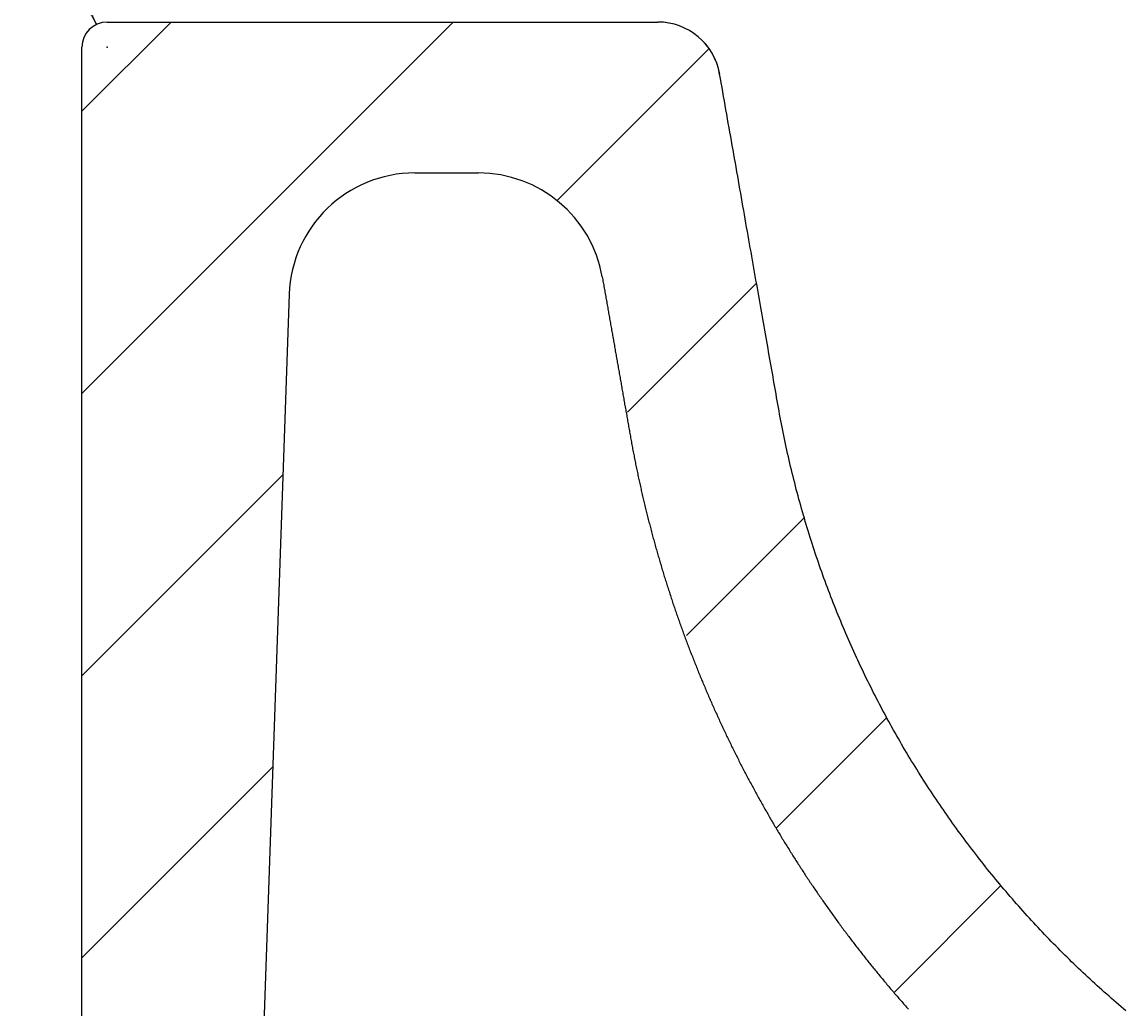
# Model space of a CAD drawing. Extents: x 1023 to 6874, y -2684 to 1392.
# Drawn here: x 5060 to 5148, y -502 to -424 of the extents above; entities that cross this region are included whole.
import ezdxf

# ---------------------------------------------------------------- set-up
doc = ezdxf.new("R2010")
doc.units = 0
doc.header["$LTSCALE"] = 5
doc.linetypes.add('VERDECKT', pattern=[0.25, 0.125, -0.125])
doc.layers.get('0').update_dxf_attribs({"linetype": 'CONTINUOUS'})
doc.layers.add('LAYER01', color=7, linetype='CONTINUOUS')
doc.styles.add('SIMPLEX', font='simplex')
doc.dimstyles.get("Standard").update_dxf_attribs({"dimtxt": 0.18, "dimasz": 0.18, "dimexe": 0.18, "dimexo": 0.0625, "dimgap": 0.09, "dimtad": 0, "dimtih": 1, "dimtoh": 1, "dimzin": 0, "dimcen": 0.09, "dimazin": 3, "dimtfac": 1, "dimtofl": 0, "dimtmove": 0, "dimatfit": 3})

# ---------------------------------------------------------------- blocks, each defined once
blk = doc.blocks.new('*D63')
at = {"layer": 'LAYER01', "color": 7}
for p, q in [((5030.727956, -349.843478), (5018.117943, -349.843478)), ((5065.670253, -423.929895), (5030.727956, -349.843478))]:
    blk.add_line(p, q, dxfattribs=at)
for p in [(5030.727956, -349.843478), (5066.523408, -425.738797)]:
    blk.add_point(p, dxfattribs=at)
blk.add_solid([(5059.050053, -400.516829), (5065.670253, -423.929895), (5051.814734, -403.929312)], dxfattribs=at)
at = {"layer": 'LAYER01', "color": 7, "linetype": 'VERDECKT', "style": 'SIMPLEX'}
blk.add_text('R2', height=30, dxfattribs=at).set_placement((4953.117943, -364.843478))
blk = doc.blocks.new('CALI70P-G65')
at = {"color": 255, "linetype": 'CONTINUOUS'}
for p, q in [((5064.523408, -453.279257), (5094.063868, -423.738797)), ((5064.523408, -430.828617), (5071.613228, -423.738797)), ((5102.317403, -437.935903), (5114.406607, -425.846699)), ((5107.929991, -454.773955), (5118.187133, -444.516813)), ((5064.523408, -475.729898), (5080.504009, -459.749297)), ((5112.626345, -472.528241), (5121.980171, -463.174416)), ((5119.740836, -487.864391), (5128.538769, -479.066458)), ((5064.523408, -498.180538), (5079.691647, -483.012299)), ((5129.121044, -500.934823), (5137.629643, -492.426224))]:
    blk.add_line(p, q, dxfattribs=at)

msp = doc.modelspace()

# ---------------------------------------------------------------- linework, layer by layer
at = {"color": 7, "linetype": 'CONTINUOUS'}
for p, q in [((5066.523408, -423.738797), (5110.32791, -423.738797)), ((5064.523408, -573.738797), (5064.523408, -425.738797)), ((5115.262149, -427.855248), (5115.251949, -427.870556)), ((5090.999362, -435.738797), (5096.063216, -435.738797)), ((5081.005454, -445.389802), (5076.624514, -570.843496))]:
    msp.add_line(p, q, dxfattribs=at)
for points in [[(5147.570003, -502.389216), (5147.375003, -502.226216), (5147.185003, -502.062216), (5146.990003, -501.898216), (5146.800003, -501.733216), (5146.610003, -501.567716), (5146.420003, -501.401216), (5146.230003, -501.234716), (5146.040003, -501.067216), (5145.850003, -500.899216), (5145.660003, -500.730216), (5145.470003, -500.561216), (5145.285003, -500.391216), (5145.095003, -500.220716), (5144.910003, -500.049716), (5144.725003, -499.877716), (5144.540003, -499.705216), (5144.355003, -499.532216), (5144.170003, -499.358716), (5143.985003, -499.184716), (5143.800003, -499.009716), (5143.615003, -498.834216), (5143.435003, -498.658216), (5143.250003, -498.481716), (5143.070003, -498.304716), (5142.890003, -498.126716), (5142.710003, -497.948216), (5142.530003, -497.769216), (5142.350003, -497.589716), (5142.170003, -497.409716), (5141.990003, -497.228716), (5141.815003, -497.047216), (5141.635003, -496.865216), (5141.460003, -496.682716), (5141.285003, -496.499716), (5141.105003, -496.315716), (5140.930003, -496.131716), (5140.755003, -495.946716), (5140.585003, -495.761216), (5140.410003, -495.575216), (5140.235003, -495.388216), (5140.065003, -495.201216), (5139.890003, -495.013216), (5139.720003, -494.824716), (5139.550003, -494.635716), (5139.380003, -494.446216), (5139.210003, -494.256216), (5139.040003, -494.065216), (5138.870003, -493.874216), (5138.705003, -493.682216), (5138.535003, -493.489716), (5138.370003, -493.296716), (5138.205003, -493.103216), (5138.035003, -492.909216), (5137.870003, -492.714716), (5137.710003, -492.519216), (5137.545003, -492.323716), (5137.380003, -492.127216), (5137.215003, -491.930216), (5137.055003, -491.732716), (5136.895003, -491.534716), (5136.730003, -491.336216), (5136.570003, -491.136716), (5136.410003, -490.937216), (5136.255003, -490.737216), (5136.095003, -490.536216), (5135.935003, -490.334716), (5135.780003, -490.133216), (5135.620003, -489.930716), (5135.465003, -489.727716), (5135.310003, -489.524216), (5135.155003, -489.320216), (5135.000003, -489.115716), (5134.845003, -488.910216), (5134.695003, -488.704716), (5134.540003, -488.498716), (5134.390003, -488.291716), (5134.235003, -488.084716), (5134.085003, -487.876716), (5133.935003, -487.668716), (5133.785003, -487.459716), (5133.640003, -487.250716), (5133.490003, -487.040716), (5133.340003, -486.830216), (5133.195003, -486.619216), (5133.050003, -486.408216), (5132.905003, -486.196216), (5132.760003, -485.983716), (5132.615003, -485.770716), (5132.470003, -485.557216), (5132.325003, -485.343216), (5132.185003, -485.128716), (5132.040003, -484.913716), (5131.900003, -484.698216), (5131.760003, -484.482216), (5131.620003, -484.266216), (5131.480003, -484.049216), (5131.340003, -483.831716), (5131.205003, -483.613716), (5131.065003, -483.395216), (5130.930003, -483.176216), (5130.795003, -482.956716), (5130.660003, -482.736716), (5130.525003, -482.516216), (5130.390003, -482.295716), (5130.255003, -482.074216), (5130.125003, -481.852216), (5129.990003, -481.629716), (5129.860003, -481.407216), (5129.730003, -481.183716), (5129.600003, -480.959716), (5129.470003, -480.735716), (5129.345003, -480.510716), (5129.215003, -480.285716), (5129.090003, -480.060216), (5128.960003, -479.833716), (5128.835003, -479.607216), (5128.710003, -479.380216), (5128.585003, -479.152716), (5128.460003, -478.924716), (5128.340003, -478.696216), (5128.215003, -478.467216), (5128.095003, -478.237716), (5127.975003, -478.008216), (5127.855003, -477.777716), (5127.735003, -477.547216), (5127.615003, -477.315716), (5127.495003, -477.084216), (5127.380003, -476.852216), (5127.265003, -476.619716), (5127.145003, -476.386716), (5127.030003, -476.153216), (5126.915003, -475.919716), (5126.805003, -475.685216), (5126.690003, -475.450716), (5126.580003, -475.215716), (5126.465003, -474.980216), (5126.355003, -474.744216), (5126.245003, -474.507716), (5126.135003, -474.270716), (5126.025003, -474.033716), (5125.920003, -473.795716), (5125.810003, -473.557716), (5125.705003, -473.319216), (5125.600003, -473.080216), (5125.495003, -472.841216), (5125.390003, -472.601216), (5125.285003, -472.361216), (5125.185003, -472.120716), (5125.080003, -471.879716), (5124.980003, -471.638216), (5124.880003, -471.396716), (5124.780003, -471.154716), (5124.680003, -470.911716), (5124.580003, -470.669216), (5124.485003, -470.425716), (5124.385003, -470.181716), (5124.290003, -469.937716), (5124.195003, -469.693216), (5124.100003, -469.448216), (5124.005003, -469.203216), (5123.915003, -468.957716), (5123.820003, -468.711216), (5123.730003, -468.465216), (5123.640003, -468.218216), (5123.550003, -467.971216), (5123.460003, -467.723716), (5123.370003, -467.475716), (5123.285003, -467.227216), (5123.200003, -466.978716), (5123.110003, -466.729716), (5123.025003, -466.480216), (5122.940003, -466.230716), (5122.860003, -465.980216), (5122.775003, -465.730216), (5122.695003, -465.479216), (5122.610003, -465.228216), (5122.530003, -464.976716), (5122.450003, -464.724716), (5122.370003, -464.472716), (5122.295003, -464.219716), (5122.215003, -463.967216), (5122.140003, -463.713716), (5122.065003, -463.460216), (5121.990003, -463.206216), (5121.915003, -462.952216), (5121.840003, -462.697716), (5121.770003, -462.442716), (5121.700003, -462.187716), (5121.625003, -461.932216), (5121.555003, -461.676216), (5121.485003, -461.420216), (5121.420003, -461.163716), (5121.350003, -460.906716), (5121.285003, -460.649716), (5121.220003, -460.392216), (5121.155003, -460.134716), (5121.090003, -459.876216), (5121.025003, -459.618216), (5120.960003, -459.359716), (5120.900003, -459.100716), (5120.840003, -458.841216), (5120.780003, -458.581716), (5120.720003, -458.321716), (5120.660003, -458.061716), (5120.605003, -457.801216), (5120.545003, -457.540716), (5120.490003, -457.279716), (5120.435003, -457.018716), (5120.380003, -456.757216), (5120.325003, -456.495216), (5120.275003, -456.233216), (5120.220003, -455.970716), (5120.170003, -455.708216), (5120.120003, -455.445216), (5120.070003, -455.182216), (5120.025003, -454.918716), (5119.975003, -454.654716), (5119.930003, -454.390716), (5119.880003, -454.125716), (5119.835003, -453.859216), (5119.785003, -453.591716), (5119.740003, -453.322716), (5119.690003, -453.051716), (5119.645003, -452.779716), (5119.595003, -452.506716), (5119.545003, -452.231716), (5119.500003, -451.955216), (5119.450003, -451.677716), (5119.400003, -451.398716), (5119.350003, -451.118216), (5119.300003, -450.836216), (5119.250003, -450.552716), (5119.200003, -450.268216), (5119.150003, -449.981716), (5119.100003, -449.693716), (5119.050003, -449.404716), (5119.000003, -449.114216), (5118.945003, -448.821716), (5118.895003, -448.528216), (5118.840003, -448.233216), (5118.790003, -447.936716), (5118.740003, -447.638716), (5118.685003, -447.339216), (5118.630003, -447.038216), (5118.580003, -446.735716), (5118.525003, -446.431716), (5118.470003, -446.126216), (5118.415003, -445.819216), (5118.360003, -445.511216), (5118.310003, -445.201216), (5118.255003, -444.890216), (5118.200003, -444.577716), (5118.140003, -444.263716), (5118.085003, -443.948216), (5118.030003, -443.631216), (5117.975003, -443.313216), (5117.920003, -442.993716), (5117.860003, -442.672716), (5117.805003, -442.350216), (5117.750003, -442.026716), (5117.690003, -441.701716), (5117.635003, -441.375216), (5117.575003, -441.047716), (5117.515003, -440.718716), (5117.460003, -440.388216), (5117.400003, -440.056716), (5117.340003, -439.723716), (5117.285003, -439.389716), (5117.225003, -439.054216), (5117.165003, -438.717716), (5117.105003, -438.379716), (5117.045003, -438.040716), (5116.985003, -437.700716), (5116.925003, -437.359716), (5116.865003, -437.017716), (5116.805003, -436.674716), (5116.745003, -436.330716), (5116.685003, -435.985716), (5116.620003, -435.639716), (5116.560003, -435.292716), (5116.500003, -434.945216), (5116.440003, -434.596716), (5116.375003, -434.247716), (5116.315003, -433.897716), (5116.255003, -433.547216), (5116.190003, -433.195716), (5116.130003, -432.843716), (5116.065003, -432.491216), (5116.005003, -432.138216), (5115.940003, -431.784216), (5115.880003, -431.430216), (5115.815003, -431.075716), (5115.755003, -430.720716), (5115.690003, -430.365216), (5115.630003, -430.009216), (5115.565003, -429.653216), (5115.505003, -429.297216), (5115.440003, -428.940716), (5115.380003, -428.584216), (5115.315003, -428.227216), (5115.250003, -427.870716)], [(5105.910003, -444.002216), (5105.930003, -444.113716), (5105.950003, -444.224716), (5105.970003, -444.336216), (5105.990003, -444.447716), (5106.010003, -444.558716), (5106.030003, -444.670216), (5106.050003, -444.781216), (5106.070003, -444.892716), (5106.090003, -445.003716), (5106.110003, -445.115216), (5106.125003, -445.226716), (5106.145003, -445.337716), (5106.165003, -445.449216), (5106.185003, -445.560216), (5106.205003, -445.671716), (5106.225003, -445.782716), (5106.245003, -445.894216), (5106.265003, -446.005716), (5106.285003, -446.116716), (5106.305003, -446.228216), (5106.325003, -446.339216), (5106.345003, -446.450716), (5106.365003, -446.562216), (5106.380003, -446.673216), (5106.400003, -446.784716), (5106.420003, -446.895716), (5106.440003, -447.007216), (5106.460003, -447.118216), (5106.480003, -447.229716), (5106.500003, -447.341216), (5106.520003, -447.452216), (5106.540003, -447.563716), (5106.560003, -447.674716), (5106.580003, -447.786216), (5106.600003, -447.897216), (5106.620003, -448.008716), (5106.635003, -448.120216), (5106.655003, -448.231216), (5106.675003, -448.342716), (5106.695003, -448.453716), (5106.715003, -448.565216), (5106.735003, -448.676716), (5106.755003, -448.787716), (5106.775003, -448.899216), (5106.795003, -449.010216), (5106.815003, -449.121716), (5106.835003, -449.232716), (5106.855003, -449.344216), (5106.875003, -449.455716), (5106.890003, -449.566716), (5106.910003, -449.678216), (5106.930003, -449.789216), (5106.950003, -449.900716), (5106.970003, -450.011716), (5106.990003, -450.123216), (5107.010003, -450.234716), (5107.030003, -450.345716), (5107.050003, -450.457216), (5107.070003, -450.568216), (5107.090003, -450.679716), (5107.110003, -450.790716), (5107.130003, -450.902216), (5107.150003, -451.013716), (5107.165003, -451.124716), (5107.185003, -451.236216), (5107.205003, -451.347216), (5107.225003, -451.458716), (5107.245003, -451.570216), (5107.265003, -451.681216), (5107.285003, -451.792716), (5107.305003, -451.903716), (5107.325003, -452.015216), (5107.345003, -452.126216), (5107.365003, -452.237716), (5107.385003, -452.349216), (5107.405003, -452.460216), (5107.420003, -452.571716), (5107.440003, -452.682716), (5107.460003, -452.794216), (5107.480003, -452.905716), (5107.500003, -453.016716), (5107.520003, -453.128216), (5107.540003, -453.239216), (5107.560003, -453.350716), (5107.580003, -453.462216), (5107.600003, -453.573216), (5107.620003, -453.684716), (5107.640003, -453.795716), (5107.655003, -453.907216), (5107.675003, -454.018716), (5107.695003, -454.129716), (5107.715003, -454.241216), (5107.735003, -454.352216), (5107.755003, -454.463716), (5107.775003, -454.575216), (5107.795003, -454.686216), (5107.815003, -454.797716), (5107.835003, -454.908716), (5107.855003, -455.020216), (5107.875003, -455.131716), (5107.890003, -455.242716), (5107.910003, -455.354216), (5107.930003, -455.465216), (5107.950003, -455.576716), (5107.970003, -455.687716), (5107.990003, -455.799216), (5108.010003, -455.910716), (5108.030003, -456.021716), (5108.050003, -456.133216), (5108.070003, -456.244216), (5108.090003, -456.355716), (5108.110003, -456.466716), (5108.130003, -456.578216), (5108.150003, -456.689216), (5108.170003, -456.800716), (5108.190003, -456.911716), (5108.210003, -457.022716), (5108.230003, -457.133716), (5108.250003, -457.244716), (5108.270003, -457.356216), (5108.290003, -457.467216), (5108.310003, -457.577716), (5108.330003, -457.688716), (5108.355003, -457.799716), (5108.375003, -457.910716), (5108.395003, -458.021216), (5108.415003, -458.132216), (5108.440003, -458.242716), (5108.460003, -458.353716), (5108.480003, -458.464216), (5108.505003, -458.574716), (5108.525003, -458.685216), (5108.550003, -458.795716), (5108.570003, -458.906216), (5108.595003, -459.016716), (5108.615003, -459.127216), (5108.640003, -459.237716), (5108.660003, -459.347716), (5108.685003, -459.458216), (5108.710003, -459.568716), (5108.730003, -459.678716), (5108.755003, -459.788716), (5108.780003, -459.899216), (5108.800003, -460.009216), (5108.825003, -460.119216), (5108.850003, -460.229216), (5108.875003, -460.339216), (5108.900003, -460.449216), (5108.925003, -460.559216), (5108.945003, -460.669216), (5108.970003, -460.778716), (5108.995003, -460.888716), (5109.020003, -460.998716), (5109.045003, -461.108216), (5109.070003, -461.218216), (5109.095003, -461.327716), (5109.120003, -461.437216), (5109.150003, -461.546716), (5109.175003, -461.656216), (5109.200003, -461.765716), (5109.225003, -461.875216), (5109.250003, -461.984716), (5109.280003, -462.094216), (5109.305003, -462.203716), (5109.330003, -462.312716), (5109.355003, -462.422216), (5109.385003, -462.531716), (5109.410003, -462.640716), (5109.435003, -462.749716), (5109.465003, -462.859216), (5109.490003, -462.968216), (5109.520003, -463.077216), (5109.545003, -463.186216), (5109.575003, -463.295216), (5109.600003, -463.404216), (5109.630003, -463.513216), (5109.660003, -463.621716), (5109.685003, -463.730716), (5109.715003, -463.839716), (5109.745003, -463.948216), (5109.770003, -464.057216), (5109.800003, -464.165716), (5109.830003, -464.274216), (5109.855003, -464.383216), (5109.885003, -464.491716), (5109.915003, -464.600216), (5109.945003, -464.708716), (5109.975003, -464.817216), (5110.005003, -464.925716), (5110.035003, -465.033716), (5110.065003, -465.142216), (5110.095003, -465.250716), (5110.125003, -465.358716), (5110.155003, -465.467216), (5110.185003, -465.575216), (5110.215003, -465.683716), (5110.245003, -465.791716), (5110.275003, -465.899716), (5110.305003, -466.007716), (5110.340003, -466.115716), (5110.370003, -466.223716), (5110.400003, -466.331716), (5110.430003, -466.439716), (5110.465003, -466.547216), (5110.495003, -466.655216), (5110.525003, -466.763216), (5110.560003, -466.870716), (5110.590003, -466.978716), (5110.625003, -467.086216), (5110.655003, -467.193716), (5110.690003, -467.301216), (5110.720003, -467.409216), (5110.755003, -467.516716), (5110.785003, -467.624216), (5110.820003, -467.731716), (5110.850003, -467.838716), (5110.885003, -467.946216), (5110.920003, -468.053716), (5110.950003, -468.160716), (5110.985003, -468.268216), (5111.020003, -468.375216), (5111.055003, -468.482716), (5111.085003, -468.589716), (5111.120003, -468.696716), (5111.155003, -468.803716), (5111.190003, -468.910716), (5111.225003, -469.017716), (5111.260003, -469.124716), (5111.295003, -469.231716), (5111.330003, -469.338716), (5111.365003, -469.445716), (5111.400003, -469.552216), (5111.435003, -469.659216), (5111.470003, -469.765716), (5111.505003, -469.872716), (5111.540003, -469.979216), (5111.575003, -470.085716), (5111.615003, -470.192216), (5111.650003, -470.298716), (5111.685003, -470.405216), (5111.720003, -470.511716), (5111.760003, -470.618216), (5111.795003, -470.724716), (5111.830003, -470.831216), (5111.870003, -470.937216), (5111.905003, -471.043716), (5111.945003, -471.149716), (5111.980003, -471.256216), (5112.020003, -471.362216), (5112.055003, -471.468216), (5112.095003, -471.574716), (5112.130003, -471.680716), (5112.170003, -471.786716), (5112.205003, -471.892716), (5112.245003, -471.998716), (5112.285003, -472.104216), (5112.320003, -472.210216), (5112.360003, -472.316216), (5112.400003, -472.421716), (5112.440003, -472.527716), (5112.475003, -472.633216), (5112.515003, -472.739216), (5112.555003, -472.844716), (5112.595003, -472.950216), (5112.635003, -473.055716), (5112.675003, -473.161216), (5112.715003, -473.266716), (5112.755003, -473.372216), (5112.795003, -473.477716), (5112.835003, -473.583216), (5112.875003, -473.688216), (5112.915003, -473.793716), (5112.955003, -473.898716), (5112.995003, -474.004216), (5113.035003, -474.109216), (5113.080003, -474.214216), (5113.120003, -474.319716), (5113.160003, -474.424716), (5113.200003, -474.529716), (5113.245003, -474.634716), (5113.285003, -474.739716), (5113.325003, -474.844716), (5113.370003, -474.949216), (5113.410003, -475.054216), (5113.455003, -475.159216), (5113.495003, -475.263716), (5113.540003, -475.368716), (5113.580003, -475.473216), (5113.625003, -475.577716), (5113.665003, -475.682216), (5113.710003, -475.787216), (5113.750003, -475.891716), (5113.795003, -475.996216), (5113.840003, -476.100716), (5113.880003, -476.204716), (5113.925003, -476.309216), (5113.970003, -476.413716), (5114.015003, -476.517716), (5114.060003, -476.622216), (5114.100003, -476.726216), (5114.145003, -476.830716), (5114.190003, -476.934716), (5114.235003, -477.038716), (5114.280003, -477.143216), (5114.325003, -477.247216), (5114.370003, -477.351216), (5114.415003, -477.455216), (5114.460003, -477.558716), (5114.505003, -477.662716), (5114.550003, -477.766716), (5114.595003, -477.870216), (5114.640003, -477.974216), (5114.690003, -478.077716), (5114.735003, -478.181716), (5114.780003, -478.285216), (5114.825003, -478.388716), (5114.875003, -478.492716), (5114.920003, -478.596216), (5114.965003, -478.699716), (5115.015003, -478.803216), (5115.060003, -478.906216), (5115.105003, -479.009716), (5115.155003, -479.113216), (5115.200003, -479.216216), (5115.250003, -479.319716), (5115.295003, -479.422716), (5115.345003, -479.526216), (5115.395003, -479.629216), (5115.440003, -479.732216), (5115.490003, -479.835216), (5115.535003, -479.938716), (5115.585003, -480.041216), (5115.635003, -480.144216), (5115.685003, -480.247216), (5115.730003, -480.350216), (5115.780003, -480.453216), (5115.830003, -480.555716), (5115.880003, -480.658716), (5115.930003, -480.761216), (5115.980003, -480.864216), (5116.030003, -480.966716), (5116.080003, -481.069216), (5116.130003, -481.171716), (5116.180003, -481.274216), (5116.230003, -481.376716), (5116.280003, -481.479216), (5116.330003, -481.581716), (5116.380003, -481.684216), (5116.430003, -481.786216), (5116.480003, -481.888716), (5116.530003, -481.990716), (5116.585003, -482.093216), (5116.635003, -482.195216), (5116.685003, -482.297216), (5116.740003, -482.399716), (5116.790003, -482.501716), (5116.840003, -482.603716), (5116.895003, -482.705716), (5116.945003, -482.807716), (5117.000003, -482.909216), (5117.050003, -483.011216), (5117.105003, -483.113216), (5117.155003, -483.214716), (5117.210003, -483.316716), (5117.260003, -483.418216), (5117.315003, -483.519716), (5117.370003, -483.621716), (5117.420003, -483.723216), (5117.475003, -483.824716), (5117.530003, -483.925716), (5117.580003, -484.027216), (5117.635003, -484.128716), (5117.690003, -484.229716), (5117.745003, -484.330716), (5117.800003, -484.432216), (5117.855003, -484.532716), (5117.905003, -484.633716), (5117.960003, -484.734716), (5118.015003, -484.835216), (5118.070003, -484.935716), (5118.125003, -485.036216), (5118.180003, -485.136716), (5118.235003, -485.237216), (5118.290003, -485.337216), (5118.345003, -485.437716), (5118.400003, -485.537716), (5118.460003, -485.637716), (5118.515003, -485.737716), (5118.570003, -485.837216), (5118.625003, -485.937216), (5118.680003, -486.036716), (5118.735003, -486.136216), (5118.795003, -486.235716), (5118.850003, -486.335216), (5118.905003, -486.434216), (5118.965003, -486.533716), (5119.020003, -486.632716), (5119.075003, -486.731716), (5119.135003, -486.830716), (5119.190003, -486.929716), (5119.250003, -487.028216), (5119.305003, -487.127216), (5119.360003, -487.225716), (5119.420003, -487.324216), (5119.475003, -487.422716), (5119.535003, -487.520716), (5119.595003, -487.619216), (5119.650003, -487.717216), (5119.710003, -487.815216), (5119.765003, -487.913216), (5119.825003, -488.011216), (5119.885003, -488.109216), (5119.940003, -488.207216), (5120.000003, -488.304716), (5120.060003, -488.402216), (5120.120003, -488.499716), (5120.175003, -488.597216), (5120.235003, -488.694216), (5120.295003, -488.791716), (5120.355003, -488.888716), (5120.415003, -488.985716), (5120.475003, -489.082716), (5120.535003, -489.179716), (5120.595003, -489.276716), (5120.655003, -489.373216), (5120.715003, -489.469716), (5120.775003, -489.566716), (5120.835003, -489.662716), (5120.895003, -489.759216), (5120.955003, -489.855716), (5121.015003, -489.951716), (5121.075003, -490.048216), (5121.135003, -490.144216), (5121.195003, -490.240216), (5121.255003, -490.335716), (5121.320003, -490.431716), (5121.380003, -490.527216), (5121.440003, -490.622716), (5121.500003, -490.718716), (5121.565003, -490.813716), (5121.625003, -490.909216), (5121.685003, -491.004716), (5121.750003, -491.099716), (5121.810003, -491.194716), (5121.875003, -491.289716), (5121.935003, -491.384716), (5121.995003, -491.479716), (5122.060003, -491.574716), (5122.120003, -491.669216), (5122.185003, -491.763716), (5122.245003, -491.858216), (5122.310003, -491.952716), (5122.375003, -492.047216), (5122.435003, -492.141216), (5122.500003, -492.235716), (5122.565003, -492.329716), (5122.625003, -492.423716), (5122.690003, -492.517716), (5122.755003, -492.611716), (5122.815003, -492.705216), (5122.880003, -492.798716), (5122.945003, -492.892716), (5123.010003, -492.986216), (5123.070003, -493.079716), (5123.135003, -493.172716), (5123.200003, -493.266216), (5123.265003, -493.359216), (5123.330003, -493.452216), (5123.395003, -493.545216), (5123.460003, -493.638216), (5123.525003, -493.731216), (5123.590003, -493.823716), (5123.655003, -493.916716), (5123.720003, -494.009216), (5123.785003, -494.101716), (5123.850003, -494.194216), (5123.915003, -494.286716), (5123.980003, -494.378716), (5124.045003, -494.471216), (5124.115003, -494.563216), (5124.180003, -494.655216), (5124.245003, -494.747216), (5124.310003, -494.838716), (5124.380003, -494.930716), (5124.445003, -495.022216), (5124.510003, -495.113716), (5124.575003, -495.205216), (5124.645003, -495.296716), (5124.710003, -495.388216), (5124.780003, -495.479216), (5124.845003, -495.570716), (5124.910003, -495.661716), (5124.980003, -495.752716), (5125.045003, -495.843716), (5125.115003, -495.934216), (5125.180003, -496.025216), (5125.250003, -496.115716), (5125.315003, -496.206716), (5125.385003, -496.297216), (5125.455003, -496.387216), (5125.520003, -496.477716), (5125.590003, -496.568216), (5125.660003, -496.658216), (5125.725003, -496.748216), (5125.795003, -496.838216), (5125.865003, -496.928216), (5125.935003, -497.018216), (5126.000003, -497.107716), (5126.070003, -497.197216), (5126.140003, -497.287216), (5126.210003, -497.376716), (5126.280003, -497.465716), (5126.350003, -497.555216), (5126.420003, -497.644216), (5126.485003, -497.733716), (5126.555003, -497.822716), (5126.625003, -497.911716), (5126.695003, -498.000716), (5126.765003, -498.089216), (5126.835003, -498.178216), (5126.910003, -498.266716), (5126.980003, -498.355216), (5127.050003, -498.443716), (5127.120003, -498.532216), (5127.190003, -498.620716), (5127.260003, -498.708716), (5127.330003, -498.796716), (5127.405003, -498.885216), (5127.475003, -498.973216), (5127.545003, -499.060716), (5127.615003, -499.148716), (5127.690003, -499.236216), (5127.760003, -499.324216), (5127.830003, -499.411716), (5127.905003, -499.499216), (5127.975003, -499.586716), (5128.050003, -499.673716), (5128.120003, -499.761216), (5128.195003, -499.848216), (5128.265003, -499.935216), (5128.340003, -500.022216), (5128.410003, -500.109216), (5128.485003, -500.195716), (5128.555003, -500.282716), (5128.630003, -500.369216), (5128.700003, -500.455716), (5128.775003, -500.542216), (5128.850003, -500.628716), (5128.920003, -500.714716), (5128.995003, -500.801216), (5129.070003, -500.887216), (5129.145003, -500.973216), (5129.215003, -501.059216), (5129.290003, -501.145216), (5129.365003, -501.230716), (5129.440003, -501.316716), (5129.515003, -501.402216), (5129.590003, -501.487716), (5129.665003, -501.573216), (5129.735003, -501.658716), (5129.810003, -501.743716), (5129.885003, -501.829216), (5129.960003, -501.914216), (5130.035003, -501.999216), (5130.110003, -502.084216), (5130.185003, -502.169216), (5130.265003, -502.253716)]]:
    msp.add_lwpolyline(points, dxfattribs=at)
for centre, radius, start, end in [((5066.523408, -425.738797), 2, 90, 180), ((5110.32791, -428.738797), 5, 10, 90), ((5110.337125, -428.738797), 5, 10.148983, 90.015862), ((5090.999362, -445.738797), 10, 90, 178), ((5096.063216, -445.738797), 10, 10, 90)]:
    msp.add_arc(centre, radius, start, end, dxfattribs=at)

# ---------------------------------------------------------------- block references
at = {"layer": 'LAYER01'}
msp.add_blockref('CALI70P-G65', (0, 0), dxfattribs=at)

# ---------------------------------------------------------------- dimensions: what is measured, and where the dimension line sits
at = {"layer": 'LAYER01', "color": 7}
dim = msp.add_radius_dim(center=(5066.523408, -425.738797), mpoint=(5065.670253, -423.929895), dimstyle='Standard', dxfattribs=at)
dim.commit()
dim.dimension.update_dxf_attribs({"geometry": '*D63', "text_midpoint": (4978.117943, -349.843478)})

doc.saveas('drawing.dxf')
